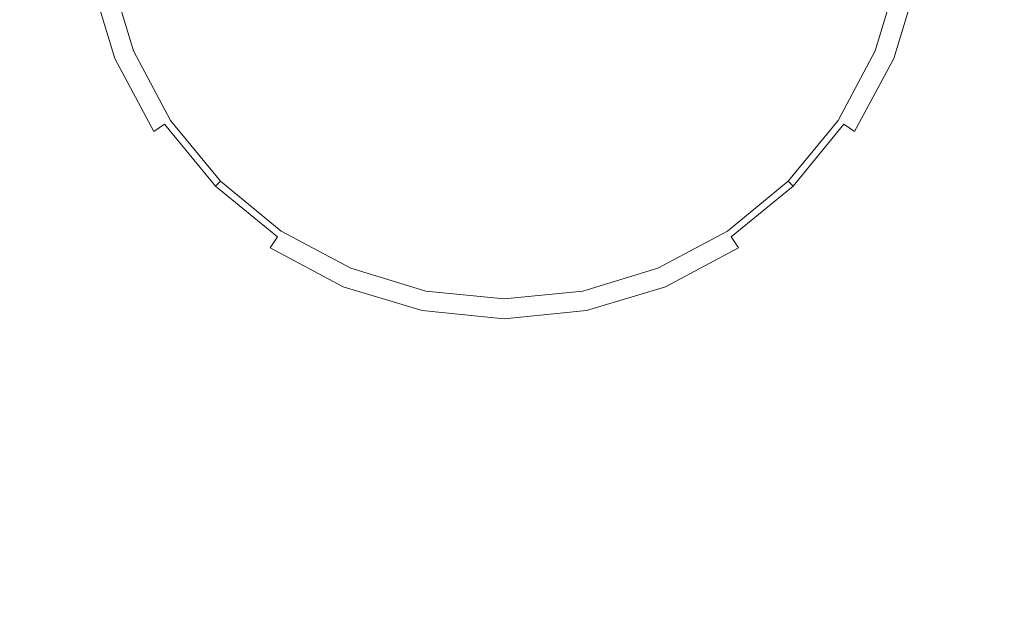
# Model space of a CAD drawing. Extents: x -181 to 181, y -509 to 0.
# Drawn here: x 74 to 91, y -94 to -84 of the extents above; entities that cross this region are included whole.
import ezdxf

# ---------------------------------------------------------------- set-up
doc = ezdxf.new("R2010")
doc.units = 0
doc.header["$LTSCALE"] = 500
doc.header["$MEASUREMENT"] = 0
doc.layers.add('EXC-CERAMIKA', color=7, linetype='Continuous')
doc.layers.add('EXC-CHROM', color=7, linetype='Continuous')

msp = doc.modelspace()

# ---------------------------------------------------------------- linework, layer by layer
at = {"layer": 'EXC-CERAMIKA', "lineweight": 0, "invisible_edges": 15}
for points in [[(61.049, -2.632, -1.191), (46.596, -122.12, -1.191), (110.625, -81.155, -1.191), (61.049, -2.632, -1.191)], [(87.384, -56.635, -309.39), (89.684, -94.906, -308.954), (26.847, -56.635, -309.39), (87.384, -56.635, -309.39)], [(48.265, -94.906, -308.954), (26.847, -56.635, -309.39), (89.684, -94.906, -308.954), (48.265, -94.906, -308.954)], [(96.138, -56.6, -309.263), (89.684, -94.906, -308.954), (87.384, -56.635, -309.39), (96.138, -56.6, -309.263)], [(89.684, -94.906, -308.954), (96.138, -56.6, -309.263), (98.341, -94.896, -308.827), (89.684, -94.906, -308.954)], [(98.581, -138.603, -1.191), (110.625, -81.155, -1.191), (46.596, -122.12, -1.191), (98.581, -138.603, -1.191)]]:
    msp.add_3dface(points, dxfattribs=at)
at = {"layer": 'EXC-CHROM', "lineweight": 0}
for points, invisible_edges in [([(76.267, -90.311, -1.191), (69.56, -89.936, -1.191), (82.13, -81.537, -1.191), (76.267, -90.311, -1.191)], 15), ([(82.13, -81.537, -1.191), (69.56, -89.936, -1.191), (71.78, -83.595, -1.191), (82.13, -81.537, -1.191)], 15), ([(82.13, -81.537, 6.45), (75.798, -82.796, 6.45), (78.302, -84.094, 6.45), (82.13, -81.537, 6.45)], 15), ([(84.189, -91.887, -1.191), (76.267, -90.311, -1.191), (82.13, -81.537, -1.191), (84.189, -91.887, -1.191)], 15), ([(78.302, -84.094, 6.45), (77.564, -86.102, 6.45), (82.13, -81.537, 6.45), (78.302, -84.094, 6.45)], 15), ([(80.035, -86.596, 6.45), (82.13, -81.537, 6.45), (77.564, -86.102, 6.45), (80.035, -86.596, 6.45)], 15), ([(80.035, -86.596, 6.45), (83.029, -86.052, 6.45), (82.13, -81.537, 6.45), (80.035, -86.596, 6.45)], 15), ([(93.795, -86.368, -1.191), (82.13, -81.537, -1.191), (92.481, -83.595, -1.191), (93.795, -86.368, -1.191)], 15), ([(82.13, -81.537, -1.191), (93.795, -86.368, -1.191), (90.905, -87.4, -1.191), (82.13, -81.537, -1.191)], 15), ([(90.905, -87.4, -1.191), (87.994, -90.311, -1.191), (82.13, -81.537, -1.191), (90.905, -87.4, -1.191)], 15), ([(86.962, -93.201, -1.191), (82.13, -81.537, -1.191), (87.994, -90.311, -1.191), (86.962, -93.201, -1.191)], 15), ([(82.13, -81.537, -1.191), (86.962, -93.201, -1.191), (84.189, -91.887, -1.191), (82.13, -81.537, -1.191)], 15), ([(84.226, -86.596, 6.45), (82.13, -81.537, 6.45), (83.029, -86.052, 6.45), (84.226, -86.596, 6.45)], 15), ([(82.13, -81.537, 6.45), (84.226, -86.596, 6.45), (84.688, -85.364, 6.45), (82.13, -81.537, 6.45)], 15), ([(84.688, -85.364, 6.45), (85.958, -84.094, 6.45), (82.13, -81.537, 6.45), (84.688, -85.364, 6.45)], 15), ([(87.19, -83.632, 6.45), (82.13, -81.537, 6.45), (85.958, -84.094, 6.45), (87.19, -83.632, 6.45)], 15), ([(82.13, -81.537, 6.45), (87.19, -83.632, 6.45), (86.646, -82.435, 6.45), (82.13, -81.537, 6.45)], 15), ([(86.646, -82.435, 6.45), (88.096, -84.008, 6.45), (88.462, -82.796, 6.45), (86.646, -82.435, 6.45)], 15), ([(88.096, -84.008, 6.45), (86.646, -82.435, 6.45), (87.19, -83.632, 6.45), (88.096, -84.008, 6.45)], 15), ([(75.331, -82.889, 6.036), (75.835, -84.144, 6.347), (75.448, -82.866, 6.347), (75.331, -82.889, 6.036)], 13), ([(75.448, -82.866, 6.347), (76.165, -84.008, 6.45), (75.798, -82.796, 6.45), (75.448, -82.866, 6.347)], 15), ([(76.165, -84.008, 6.45), (75.448, -82.866, 6.347), (75.835, -84.144, 6.347), (76.165, -84.008, 6.45)], 15), ([(76.165, -84.008, 6.45), (78.302, -84.094, 6.45), (75.798, -82.796, 6.45), (76.165, -84.008, 6.45)], 15), ([(88.426, -84.144, 6.347), (88.462, -82.796, 6.45), (88.096, -84.008, 6.45), (88.426, -84.144, 6.347)], 15), ([(88.462, -82.796, 6.45), (88.426, -84.144, 6.347), (88.813, -82.866, 6.347), (88.462, -82.796, 6.45)], 15), ([(88.536, -84.19, 6.036), (88.813, -82.866, 6.347), (88.426, -84.144, 6.347), (88.536, -84.19, 6.036)], 13), ([(88.813, -82.866, 6.347), (88.536, -84.19, 6.036), (88.929, -82.889, 6.036), (88.813, -82.866, 6.347)], 15), ([(74.915, -84.525, 2.036), (75.116, -82.932, 2.128), (74.472, -83.06, 2.036), (74.915, -84.525, 2.036)], 15), ([(75.116, -82.932, 2.128), (74.915, -84.525, 2.036), (75.522, -84.274, 2.128), (75.116, -82.932, 2.128)], 11), ([(75.116, -82.932, 2.128), (75.725, -84.19, 2.401), (75.331, -82.889, 2.401), (75.116, -82.932, 2.128)], 15), ([(75.725, -84.19, 2.401), (75.116, -82.932, 2.128), (75.522, -84.274, 2.128), (75.725, -84.19, 2.401)], 15), ([(75.725, -84.19, 6.036), (75.331, -82.889, 6.036), (75.725, -84.19, 2.401), (75.725, -84.19, 6.036)], 15), ([(75.835, -84.144, 6.347), (75.331, -82.889, 6.036), (75.725, -84.19, 6.036), (75.835, -84.144, 6.347)], 15), ([(75.331, -82.889, 3.032), (75.725, -84.19, 2.401), (75.331, -82.889, 6.036), (75.331, -82.889, 3.032)], 15), ([(75.331, -82.889, 2.401), (75.725, -84.19, 2.401), (75.331, -82.889, 3.032), (75.331, -82.889, 2.401)], 15), ([(88.536, -84.19, 2.401), (88.929, -82.889, 3.032), (88.536, -84.19, 6.036), (88.536, -84.19, 2.401)], 15), ([(88.929, -82.889, 6.036), (88.536, -84.19, 6.036), (88.929, -82.889, 3.032), (88.929, -82.889, 6.036)], 15), ([(88.739, -84.274, 2.128), (88.929, -82.889, 2.401), (88.536, -84.19, 2.401), (88.739, -84.274, 2.128)], 15), ([(88.929, -82.889, 3.032), (88.536, -84.19, 2.401), (88.929, -82.889, 2.401), (88.929, -82.889, 3.032)], 15), ([(88.929, -82.889, 2.401), (88.739, -84.274, 2.128), (89.144, -82.932, 2.128), (88.929, -82.889, 2.401)], 15), ([(88.739, -84.274, 2.128), (89.789, -83.06, 2.036), (89.144, -82.932, 2.128), (88.739, -84.274, 2.128)], 11), ([(71.145, -86.087, 2.036), (74.472, -83.06, 2.036), (73.042, -83.344, 2.036), (71.145, -86.087, 2.036)], 15), ([(74.472, -83.06, 2.036), (71.145, -86.087, 2.036), (74.915, -84.525, 2.036), (74.472, -83.06, 2.036)], 15), ([(89.789, -83.06, 2.036), (88.739, -84.274, 2.128), (89.346, -84.525, 2.036), (89.789, -83.06, 2.036)], 15), ([(89.346, -84.525, 2.036), (91.219, -83.344, 2.036), (89.789, -83.06, 2.036), (89.346, -84.525, 2.036)], 15), ([(91.219, -83.344, 2.036), (89.346, -84.525, 2.036), (90.693, -85.083, 2.036), (91.219, -83.344, 2.036)], 15), ([(87.498, -85.123, 6.45), (87.19, -83.632, 6.45), (85.958, -84.094, 6.45), (87.498, -85.123, 6.45)], 15), ([(87.19, -83.632, 6.45), (87.498, -85.123, 6.45), (88.096, -84.008, 6.45), (87.19, -83.632, 6.45)], 15), ([(75.835, -84.144, 6.347), (76.762, -85.123, 6.45), (76.165, -84.008, 6.45), (75.835, -84.144, 6.347)], 15), ([(78.302, -84.094, 6.45), (76.165, -84.008, 6.45), (76.762, -85.123, 6.45), (78.302, -84.094, 6.45)], 15), ([(87.795, -85.322, 6.347), (88.096, -84.008, 6.45), (87.498, -85.123, 6.45), (87.795, -85.322, 6.347)], 15), ([(88.096, -84.008, 6.45), (87.795, -85.322, 6.347), (88.426, -84.144, 6.347), (88.096, -84.008, 6.45)], 15), ([(75.522, -84.274, 2.128), (76.366, -85.388, 2.401), (75.725, -84.19, 2.401), (75.522, -84.274, 2.128)], 15), ([(75.725, -84.19, 6.036), (76.465, -85.322, 6.347), (75.835, -84.144, 6.347), (75.725, -84.19, 6.036)], 13), ([(75.725, -84.19, 2.401), (76.366, -85.388, 6.036), (75.725, -84.19, 6.036), (75.725, -84.19, 2.401)], 15), ([(76.366, -85.388, 6.036), (75.725, -84.19, 2.401), (76.366, -85.388, 5.369), (76.366, -85.388, 6.036)], 15), ([(76.465, -85.322, 6.347), (75.725, -84.19, 6.036), (76.366, -85.388, 6.036), (76.465, -85.322, 6.347)], 15), ([(76.366, -85.388, 5.369), (75.725, -84.19, 2.401), (76.366, -85.388, 3.032), (76.366, -85.388, 5.369)], 15), ([(76.366, -85.388, 3.032), (75.725, -84.19, 2.401), (76.366, -85.388, 2.401), (76.366, -85.388, 3.032)], 15), ([(76.762, -85.123, 6.45), (75.835, -84.144, 6.347), (76.465, -85.322, 6.347), (76.762, -85.123, 6.45)], 15), ([(77.564, -86.102, 6.45), (78.302, -84.094, 6.45), (76.762, -85.123, 6.45), (77.564, -86.102, 6.45)], 15), ([(85.958, -84.094, 6.45), (84.688, -85.364, 6.45), (86.003, -85.409, 6.45), (85.958, -84.094, 6.45)], 15), ([(85.958, -84.094, 6.45), (86.696, -86.102, 6.45), (87.498, -85.123, 6.45), (85.958, -84.094, 6.45)], 15), ([(86.696, -86.102, 6.45), (85.958, -84.094, 6.45), (86.003, -85.409, 6.45), (86.696, -86.102, 6.45)], 15), ([(87.894, -85.388, 6.036), (88.426, -84.144, 6.347), (87.795, -85.322, 6.347), (87.894, -85.388, 6.036)], 13), ([(88.426, -84.144, 6.347), (87.894, -85.388, 6.036), (88.536, -84.19, 6.036), (88.426, -84.144, 6.347)], 15), ([(87.894, -85.388, 5.369), (88.536, -84.19, 6.036), (87.894, -85.388, 6.036), (87.894, -85.388, 5.369)], 15), ([(87.894, -85.388, 3.032), (88.536, -84.19, 6.036), (87.894, -85.388, 5.369), (87.894, -85.388, 3.032)], 15), ([(88.536, -84.19, 6.036), (87.894, -85.388, 3.032), (88.536, -84.19, 2.401), (88.536, -84.19, 6.036)], 15), ([(88.076, -85.51, 2.128), (88.536, -84.19, 2.401), (87.894, -85.388, 2.401), (88.076, -85.51, 2.128)], 15), ([(87.894, -85.388, 2.401), (88.536, -84.19, 2.401), (87.894, -85.388, 3.032), (87.894, -85.388, 2.401)], 15), ([(88.536, -84.19, 2.401), (88.076, -85.51, 2.128), (88.739, -84.274, 2.128), (88.536, -84.19, 2.401)], 15), ([(75.638, -85.875, 2.036), (75.522, -84.274, 2.128), (74.915, -84.525, 2.036), (75.638, -85.875, 2.036)], 15), ([(75.522, -84.274, 2.128), (75.638, -85.875, 2.036), (76.184, -85.51, 2.128), (75.522, -84.274, 2.128)], 11), ([(76.366, -85.388, 2.401), (75.522, -84.274, 2.128), (76.184, -85.51, 2.128), (76.366, -85.388, 2.401)], 11), ([(88.076, -85.51, 2.128), (89.346, -84.525, 2.036), (88.739, -84.274, 2.128), (88.076, -85.51, 2.128)], 11), ([(74.425, -86.685, 2.036), (74.915, -84.525, 2.036), (71.145, -86.087, 2.036), (74.425, -86.685, 2.036)], 15), ([(74.915, -84.525, 2.036), (74.425, -86.685, 2.036), (75.638, -85.875, 2.036), (74.915, -84.525, 2.036)], 15), ([(89.346, -84.525, 2.036), (88.076, -85.51, 2.128), (88.623, -85.875, 2.036), (89.346, -84.525, 2.036)], 15), ([(88.623, -85.875, 2.036), (90.693, -85.083, 2.036), (89.346, -84.525, 2.036), (88.623, -85.875, 2.036)], 15), ([(76.465, -85.322, 6.347), (77.564, -86.102, 6.45), (76.762, -85.123, 6.45), (76.465, -85.322, 6.347)], 15), ([(86.949, -86.355, 6.347), (87.498, -85.123, 6.45), (86.696, -86.102, 6.45), (86.949, -86.355, 6.347)], 15), ([(87.498, -85.123, 6.45), (86.949, -86.355, 6.347), (87.795, -85.322, 6.347), (87.498, -85.123, 6.45)], 15), ([(90.693, -85.083, 2.036), (88.623, -85.875, 2.036), (89.835, -86.685, 2.036), (90.693, -85.083, 2.036)], 15), ([(89.835, -86.685, 2.036), (93.116, -86.087, 2.036), (90.693, -85.083, 2.036), (89.835, -86.685, 2.036)], 15), ([(76.366, -85.388, 6.036), (77.312, -86.355, 6.347), (76.465, -85.322, 6.347), (76.366, -85.388, 6.036)], 13), ([(77.564, -86.102, 6.45), (76.465, -85.322, 6.347), (77.312, -86.355, 6.347), (77.564, -86.102, 6.45)], 15), ([(84.601, -87.502, 6.45), (84.688, -85.364, 6.45), (84.226, -86.596, 6.45), (84.601, -87.502, 6.45)], 15), ([(84.688, -85.364, 6.45), (84.601, -87.502, 6.45), (85.717, -86.904, 6.45), (84.688, -85.364, 6.45)], 15), ([(85.717, -86.904, 6.45), (86.003, -85.409, 6.45), (84.688, -85.364, 6.45), (85.717, -86.904, 6.45)], 15), ([(87.033, -86.439, 6.036), (87.795, -85.322, 6.347), (86.949, -86.355, 6.347), (87.033, -86.439, 6.036)], 13), ([(87.795, -85.322, 6.347), (87.033, -86.439, 6.036), (87.894, -85.388, 6.036), (87.795, -85.322, 6.347)], 15), ([(76.608, -87.059, 2.036), (76.184, -85.51, 2.128), (75.638, -85.875, 2.036), (76.608, -87.059, 2.036)], 15), ([(76.184, -85.51, 2.128), (77.228, -86.439, 2.401), (76.366, -85.388, 2.401), (76.184, -85.51, 2.128)], 13), ([(76.184, -85.51, 2.128), (76.608, -87.059, 2.036), (77.073, -86.594, 2.128), (76.184, -85.51, 2.128)], 15), ([(77.228, -86.439, 2.401), (76.184, -85.51, 2.128), (77.073, -86.594, 2.128), (77.228, -86.439, 2.401)], 15), ([(76.366, -85.388, 5.369), (77.228, -86.439, 6.036), (76.366, -85.388, 6.036), (76.366, -85.388, 5.369)], 15), ([(77.312, -86.355, 6.347), (76.366, -85.388, 6.036), (77.228, -86.439, 6.036), (77.312, -86.355, 6.347)], 11), ([(77.228, -86.439, 6.036), (76.366, -85.388, 3.032), (77.228, -86.439, 4.194), (77.228, -86.439, 6.036)], 15), ([(76.366, -85.388, 3.032), (77.228, -86.439, 6.036), (76.366, -85.388, 5.369), (76.366, -85.388, 3.032)], 15), ([(77.228, -86.439, 4.194), (76.366, -85.388, 2.401), (77.228, -86.439, 2.401), (77.228, -86.439, 4.194)], 11), ([(76.366, -85.388, 2.401), (77.228, -86.439, 4.194), (76.366, -85.388, 3.032), (76.366, -85.388, 2.401)], 15), ([(86.003, -85.409, 6.45), (85.717, -86.904, 6.45), (86.696, -86.102, 6.45), (86.003, -85.409, 6.45)], 15), ([(87.894, -85.388, 6.036), (87.033, -86.439, 6.036), (87.894, -85.388, 5.369), (87.894, -85.388, 6.036)], 15), ([(87.894, -85.388, 5.369), (87.033, -86.439, 4.194), (87.894, -85.388, 3.032), (87.894, -85.388, 5.369)], 15), ([(87.033, -86.439, 4.194), (87.894, -85.388, 5.369), (87.033, -86.439, 6.036), (87.033, -86.439, 4.194)], 11), ([(87.188, -86.594, 2.128), (87.894, -85.388, 2.401), (87.033, -86.439, 2.401), (87.188, -86.594, 2.128)], 13), ([(87.894, -85.388, 3.032), (87.033, -86.439, 2.401), (87.894, -85.388, 2.401), (87.894, -85.388, 3.032)], 15), ([(87.033, -86.439, 2.401), (87.894, -85.388, 3.032), (87.033, -86.439, 4.194), (87.033, -86.439, 2.401)], 15), ([(87.894, -85.388, 2.401), (87.188, -86.594, 2.128), (88.076, -85.51, 2.128), (87.894, -85.388, 2.401)], 11), ([(87.188, -86.594, 2.128), (88.623, -85.875, 2.036), (88.076, -85.51, 2.128), (87.188, -86.594, 2.128)], 15), ([(75.577, -88.09, 2.036), (75.638, -85.875, 2.036), (74.425, -86.685, 2.036), (75.577, -88.09, 2.036)], 15), ([(75.638, -85.875, 2.036), (75.577, -88.09, 2.036), (76.608, -87.059, 2.036), (75.638, -85.875, 2.036)], 15), ([(88.623, -85.875, 2.036), (87.188, -86.594, 2.128), (87.653, -87.059, 2.036), (88.623, -85.875, 2.036)], 15), ([(87.653, -87.059, 2.036), (89.835, -86.685, 2.036), (88.623, -85.875, 2.036), (87.653, -87.059, 2.036)], 15), ([(83.029, -86.052, 6.45), (80.035, -86.596, 6.45), (82.13, -87.013, 6.45), (83.029, -86.052, 6.45)], 15), ([(83.029, -86.052, 6.45), (82.13, -87.994, 6.45), (83.39, -87.868, 6.45), (83.029, -86.052, 6.45)], 15), ([(82.13, -87.994, 6.45), (83.029, -86.052, 6.45), (82.13, -87.013, 6.45), (82.13, -87.994, 6.45)], 15), ([(83.39, -87.868, 6.45), (84.226, -86.596, 6.45), (83.029, -86.052, 6.45), (83.39, -87.868, 6.45)], 15), ([(71.145, -86.087, 2.036), (72.246, -88.141, 2.036), (74.425, -86.685, 2.036), (71.145, -86.087, 2.036)], 15), ([(77.312, -86.355, 6.347), (78.544, -86.904, 6.45), (77.564, -86.102, 6.45), (77.312, -86.355, 6.347)], 15), ([(78.544, -86.904, 6.45), (80.035, -86.596, 6.45), (77.564, -86.102, 6.45), (78.544, -86.904, 6.45)], 15), ([(85.916, -87.201, 6.347), (86.696, -86.102, 6.45), (85.717, -86.904, 6.45), (85.916, -87.201, 6.347)], 15), ([(86.696, -86.102, 6.45), (85.916, -87.201, 6.347), (86.949, -86.355, 6.347), (86.696, -86.102, 6.45)], 15), ([(93.116, -86.087, 2.036), (89.835, -86.685, 2.036), (92.015, -88.141, 2.036), (93.116, -86.087, 2.036)], 15), ([(77.228, -86.439, 6.036), (78.345, -87.201, 6.347), (77.312, -86.355, 6.347), (77.228, -86.439, 6.036)], 13), ([(78.544, -86.904, 6.45), (77.312, -86.355, 6.347), (78.345, -87.201, 6.347), (78.544, -86.904, 6.45)], 15), ([(85.982, -87.3, 6.036), (86.949, -86.355, 6.347), (85.916, -87.201, 6.347), (85.982, -87.3, 6.036)], 13), ([(86.949, -86.355, 6.347), (85.982, -87.3, 6.036), (87.033, -86.439, 6.036), (86.949, -86.355, 6.347)], 11), ([(77.073, -86.594, 2.128), (78.279, -87.3, 2.401), (77.228, -86.439, 2.401), (77.073, -86.594, 2.128)], 13), ([(78.345, -87.201, 6.347), (77.228, -86.439, 6.036), (78.279, -87.3, 6.036), (78.345, -87.201, 6.347)], 15), ([(78.279, -87.3, 6.036), (77.228, -86.439, 4.194), (78.279, -87.3, 2.401), (78.279, -87.3, 6.036)], 15), ([(77.228, -86.439, 4.194), (78.279, -87.3, 6.036), (77.228, -86.439, 6.036), (77.228, -86.439, 4.194)], 11), ([(77.228, -86.439, 2.401), (78.279, -87.3, 2.401), (77.228, -86.439, 4.194), (77.228, -86.439, 2.401)], 15), ([(85.982, -87.3, 3.032), (87.033, -86.439, 4.194), (85.982, -87.3, 4.194), (85.982, -87.3, 3.032)], 15), ([(87.033, -86.439, 6.036), (85.982, -87.3, 4.194), (87.033, -86.439, 4.194), (87.033, -86.439, 6.036)], 15), ([(85.982, -87.3, 4.194), (87.033, -86.439, 6.036), (85.982, -87.3, 6.036), (85.982, -87.3, 4.194)], 15), ([(86.103, -87.483, 2.128), (87.033, -86.439, 2.401), (85.982, -87.3, 2.401), (86.103, -87.483, 2.128)], 13), ([(87.033, -86.439, 4.194), (85.982, -87.3, 2.401), (87.033, -86.439, 2.401), (87.033, -86.439, 4.194)], 11), ([(85.982, -87.3, 2.401), (87.033, -86.439, 4.194), (85.982, -87.3, 3.032), (85.982, -87.3, 2.401)], 15), ([(87.033, -86.439, 2.401), (86.103, -87.483, 2.128), (87.188, -86.594, 2.128), (87.033, -86.439, 2.401)], 15), ([(74.425, -86.685, 2.036), (72.246, -88.141, 2.036), (75.577, -88.09, 2.036), (74.425, -86.685, 2.036)], 15), ([(77.792, -88.029, 2.036), (77.073, -86.594, 2.128), (76.608, -87.059, 2.036), (77.792, -88.029, 2.036)], 15), ([(77.073, -86.594, 2.128), (77.792, -88.029, 2.036), (78.157, -87.483, 2.128), (77.073, -86.594, 2.128)], 15), ([(78.279, -87.3, 2.401), (77.073, -86.594, 2.128), (78.157, -87.483, 2.128), (78.279, -87.3, 2.401)], 11), ([(80.035, -86.596, 6.45), (78.544, -86.904, 6.45), (79.659, -87.502, 6.45), (80.035, -86.596, 6.45)], 15), ([(80.035, -86.596, 6.45), (79.659, -87.502, 6.45), (80.871, -87.868, 6.45), (80.035, -86.596, 6.45)], 15), ([(80.871, -87.868, 6.45), (82.13, -87.013, 6.45), (80.035, -86.596, 6.45), (80.871, -87.868, 6.45)], 15), ([(84.226, -86.596, 6.45), (83.39, -87.868, 6.45), (84.601, -87.502, 6.45), (84.226, -86.596, 6.45)], 15), ([(86.103, -87.483, 2.128), (87.653, -87.059, 2.036), (87.188, -86.594, 2.128), (86.103, -87.483, 2.128)], 15), ([(89.835, -86.685, 2.036), (87.653, -87.059, 2.036), (88.684, -88.09, 2.036), (89.835, -86.685, 2.036)], 15), ([(88.684, -88.09, 2.036), (92.015, -88.141, 2.036), (89.835, -86.685, 2.036), (88.684, -88.09, 2.036)], 15), ([(78.345, -87.201, 6.347), (79.659, -87.502, 6.45), (78.544, -86.904, 6.45), (78.345, -87.201, 6.347)], 15), ([(82.13, -87.013, 6.45), (80.871, -87.868, 6.45), (82.13, -87.994, 6.45), (82.13, -87.013, 6.45)], 15), ([(84.738, -87.832, 6.347), (85.717, -86.904, 6.45), (84.601, -87.502, 6.45), (84.738, -87.832, 6.347)], 15), ([(85.717, -86.904, 6.45), (84.738, -87.832, 6.347), (85.916, -87.201, 6.347), (85.717, -86.904, 6.45)], 15), ([(76.982, -89.241, 2.036), (76.608, -87.059, 2.036), (75.577, -88.09, 2.036), (76.982, -89.241, 2.036)], 15), ([(76.608, -87.059, 2.036), (76.982, -89.241, 2.036), (77.792, -88.029, 2.036), (76.608, -87.059, 2.036)], 15), ([(78.279, -87.3, 6.036), (79.523, -87.832, 6.347), (78.345, -87.201, 6.347), (78.279, -87.3, 6.036)], 13), ([(79.659, -87.502, 6.45), (78.345, -87.201, 6.347), (79.523, -87.832, 6.347), (79.659, -87.502, 6.45)], 15), ([(84.784, -87.942, 6.036), (85.916, -87.201, 6.347), (84.738, -87.832, 6.347), (84.784, -87.942, 6.036)], 13), ([(85.916, -87.201, 6.347), (84.784, -87.942, 6.036), (85.982, -87.3, 6.036), (85.916, -87.201, 6.347)], 15), ([(87.653, -87.059, 2.036), (86.103, -87.483, 2.128), (86.469, -88.029, 2.036), (87.653, -87.059, 2.036)], 15), ([(86.469, -88.029, 2.036), (88.684, -88.09, 2.036), (87.653, -87.059, 2.036), (86.469, -88.029, 2.036)], 15), ([(78.157, -87.483, 2.128), (79.477, -87.942, 2.401), (78.279, -87.3, 2.401), (78.157, -87.483, 2.128)], 15), ([(79.477, -87.942, 6.036), (78.279, -87.3, 6.036), (79.477, -87.942, 4.194), (79.477, -87.942, 6.036)], 15), ([(79.523, -87.832, 6.347), (78.279, -87.3, 6.036), (79.477, -87.942, 6.036), (79.523, -87.832, 6.347)], 15), ([(79.477, -87.942, 4.194), (78.279, -87.3, 2.401), (79.477, -87.942, 2.401), (79.477, -87.942, 4.194)], 15), ([(78.279, -87.3, 2.401), (79.477, -87.942, 4.194), (78.279, -87.3, 6.036), (78.279, -87.3, 2.401)], 15), ([(84.784, -87.942, 4.194), (85.982, -87.3, 6.036), (84.784, -87.942, 6.036), (84.784, -87.942, 4.194)], 15), ([(84.784, -87.942, 2.401), (85.982, -87.3, 4.194), (84.784, -87.942, 4.194), (84.784, -87.942, 2.401)], 15), ([(85.982, -87.3, 4.194), (84.784, -87.942, 2.401), (85.982, -87.3, 3.032), (85.982, -87.3, 4.194)], 15), ([(85.982, -87.3, 6.036), (84.784, -87.942, 4.194), (85.982, -87.3, 4.194), (85.982, -87.3, 6.036)], 15), ([(84.868, -88.145, 2.128), (85.982, -87.3, 2.401), (84.784, -87.942, 2.401), (84.868, -88.145, 2.128)], 15), ([(85.982, -87.3, 3.032), (84.784, -87.942, 2.401), (85.982, -87.3, 2.401), (85.982, -87.3, 3.032)], 15), ([(85.982, -87.3, 2.401), (84.868, -88.145, 2.128), (86.103, -87.483, 2.128), (85.982, -87.3, 2.401)], 11), ([(79.142, -88.752, 2.036), (78.157, -87.483, 2.128), (77.792, -88.029, 2.036), (79.142, -88.752, 2.036)], 15), ([(78.157, -87.483, 2.128), (79.142, -88.752, 2.036), (79.393, -88.145, 2.128), (78.157, -87.483, 2.128)], 11), ([(79.477, -87.942, 2.401), (78.157, -87.483, 2.128), (79.393, -88.145, 2.128), (79.477, -87.942, 2.401)], 15), ([(79.523, -87.832, 6.347), (80.871, -87.868, 6.45), (79.659, -87.502, 6.45), (79.523, -87.832, 6.347)], 15), ([(83.46, -88.219, 6.347), (84.601, -87.502, 6.45), (83.39, -87.868, 6.45), (83.46, -88.219, 6.347)], 15), ([(84.601, -87.502, 6.45), (83.46, -88.219, 6.347), (84.738, -87.832, 6.347), (84.601, -87.502, 6.45)], 15), ([(84.868, -88.145, 2.128), (86.469, -88.029, 2.036), (86.103, -87.483, 2.128), (84.868, -88.145, 2.128)], 11), ([(87.994, -90.311, -1.191), (90.905, -87.4, -1.191), (91.058, -90.464, -1.191), (87.994, -90.311, -1.191)], 15), ([(79.477, -87.942, 6.036), (80.801, -88.219, 6.347), (79.523, -87.832, 6.347), (79.477, -87.942, 6.036)], 13), ([(80.871, -87.868, 6.45), (79.523, -87.832, 6.347), (80.801, -88.219, 6.347), (80.871, -87.868, 6.45)], 15), ([(80.801, -88.219, 6.347), (82.13, -87.994, 6.45), (80.871, -87.868, 6.45), (80.801, -88.219, 6.347)], 15), ([(82.13, -88.351, 6.347), (83.39, -87.868, 6.45), (82.13, -87.994, 6.45), (82.13, -88.351, 6.347)], 15), ([(83.39, -87.868, 6.45), (82.13, -88.351, 6.347), (83.46, -88.219, 6.347), (83.39, -87.868, 6.45)], 15), ([(83.483, -88.336, 6.036), (84.738, -87.832, 6.347), (83.46, -88.219, 6.347), (83.483, -88.336, 6.036)], 13), ([(84.738, -87.832, 6.347), (83.483, -88.336, 6.036), (84.784, -87.942, 6.036), (84.738, -87.832, 6.347)], 15), ([(77.792, -88.029, 2.036), (76.982, -89.241, 2.036), (79.142, -88.752, 2.036), (77.792, -88.029, 2.036)], 15), ([(79.393, -88.145, 2.128), (80.778, -88.336, 2.401), (79.477, -87.942, 2.401), (79.393, -88.145, 2.128)], 15), ([(79.477, -87.942, 4.194), (80.778, -88.336, 6.036), (79.477, -87.942, 6.036), (79.477, -87.942, 4.194)], 15), ([(80.801, -88.219, 6.347), (79.477, -87.942, 6.036), (80.778, -88.336, 6.036), (80.801, -88.219, 6.347)], 15), ([(79.477, -87.942, 2.401), (80.778, -88.336, 6.036), (79.477, -87.942, 4.194), (79.477, -87.942, 2.401)], 15), ([(80.778, -88.336, 6.036), (79.477, -87.942, 2.401), (80.778, -88.336, 2.401), (80.778, -88.336, 6.036)], 15), ([(82.13, -87.994, 6.45), (80.801, -88.219, 6.347), (82.13, -88.351, 6.347), (82.13, -87.994, 6.45)], 15), ([(84.784, -87.942, 6.036), (83.483, -88.336, 6.036), (84.784, -87.942, 4.194), (84.784, -87.942, 6.036)], 15), ([(84.784, -87.942, 4.194), (83.483, -88.336, 2.401), (84.784, -87.942, 2.401), (84.784, -87.942, 4.194)], 15), ([(83.483, -88.336, 2.401), (84.784, -87.942, 4.194), (83.483, -88.336, 6.036), (83.483, -88.336, 2.401)], 15), ([(83.525, -88.55, 2.128), (84.784, -87.942, 2.401), (83.483, -88.336, 2.401), (83.525, -88.55, 2.128)], 15), ([(84.784, -87.942, 2.401), (83.525, -88.55, 2.128), (84.868, -88.145, 2.128), (84.784, -87.942, 2.401)], 15), ([(86.469, -88.029, 2.036), (84.868, -88.145, 2.128), (85.119, -88.752, 2.036), (86.469, -88.029, 2.036)], 15), ([(85.119, -88.752, 2.036), (87.279, -89.241, 2.036), (86.469, -88.029, 2.036), (85.119, -88.752, 2.036)], 15), ([(88.684, -88.09, 2.036), (86.469, -88.029, 2.036), (87.279, -89.241, 2.036), (88.684, -88.09, 2.036)], 15), ([(76.982, -89.241, 2.036), (75.577, -88.09, 2.036), (72.246, -88.141, 2.036), (76.982, -89.241, 2.036)], 15), ([(72.246, -88.141, 2.036), (74.08, -93.585, 2.036), (76.982, -89.241, 2.036), (72.246, -88.141, 2.036)], 15), ([(72.246, -88.141, 2.036), (73.303, -94.748, 2.036), (74.08, -93.585, 2.036), (72.246, -88.141, 2.036)], 15), ([(80.607, -89.195, 2.036), (79.393, -88.145, 2.128), (79.142, -88.752, 2.036), (80.607, -89.195, 2.036)], 15), ([(79.393, -88.145, 2.128), (80.607, -89.195, 2.036), (80.735, -88.55, 2.128), (79.393, -88.145, 2.128)], 11), ([(80.778, -88.336, 2.401), (79.393, -88.145, 2.128), (80.735, -88.55, 2.128), (80.778, -88.336, 2.401)], 15), ([(80.778, -88.336, 6.036), (82.13, -88.351, 6.347), (80.801, -88.219, 6.347), (80.778, -88.336, 6.036)], 13), ([(83.46, -88.219, 6.347), (82.13, -88.47, 6.036), (83.483, -88.336, 6.036), (83.46, -88.219, 6.347)], 15), ([(82.13, -88.47, 6.036), (83.46, -88.219, 6.347), (82.13, -88.351, 6.347), (82.13, -88.47, 6.036)], 13), ([(83.525, -88.55, 2.128), (85.119, -88.752, 2.036), (84.868, -88.145, 2.128), (83.525, -88.55, 2.128)], 11), ([(87.279, -89.241, 2.036), (90.538, -89.944, 2.036), (88.684, -88.09, 2.036), (87.279, -89.241, 2.036)], 15), ([(92.015, -88.141, 2.036), (88.684, -88.09, 2.036), (90.538, -89.944, 2.036), (92.015, -88.141, 2.036)], 15), ([(90.538, -89.944, 2.036), (94.178, -89.587, 2.036), (92.015, -88.141, 2.036), (90.538, -89.944, 2.036)], 15), ([(80.735, -88.55, 2.128), (82.13, -88.47, 2.401), (80.778, -88.336, 2.401), (80.735, -88.55, 2.128)], 15), ([(82.13, -88.351, 6.347), (80.778, -88.336, 6.036), (82.13, -88.47, 6.036), (82.13, -88.351, 6.347)], 15), ([(80.778, -88.336, 2.401), (82.13, -88.47, 2.401), (80.778, -88.336, 6.036), (80.778, -88.336, 2.401)], 15), ([(82.13, -88.47, 6.036), (80.778, -88.336, 6.036), (82.13, -88.47, 2.401), (82.13, -88.47, 6.036)], 15), ([(83.483, -88.336, 6.036), (82.13, -88.47, 2.401), (83.483, -88.336, 2.401), (83.483, -88.336, 6.036)], 15), ([(82.13, -88.47, 2.401), (83.483, -88.336, 6.036), (82.13, -88.47, 6.036), (82.13, -88.47, 2.401)], 15), ([(82.13, -88.689, 2.128), (83.483, -88.336, 2.401), (82.13, -88.47, 2.401), (82.13, -88.689, 2.128)], 15), ([(83.483, -88.336, 2.401), (82.13, -88.689, 2.128), (83.525, -88.55, 2.128), (83.483, -88.336, 2.401)], 15), ([(82.13, -89.347, 2.036), (80.735, -88.55, 2.128), (80.607, -89.195, 2.036), (82.13, -89.347, 2.036)], 15), ([(82.13, -88.47, 2.401), (80.735, -88.55, 2.128), (82.13, -88.689, 2.128), (82.13, -88.47, 2.401)], 15), ([(80.735, -88.55, 2.128), (82.13, -89.347, 2.036), (82.13, -88.689, 2.128), (80.735, -88.55, 2.128)], 11), ([(82.13, -88.689, 2.128), (83.654, -89.195, 2.036), (83.525, -88.55, 2.128), (82.13, -88.689, 2.128)], 11), ([(85.119, -88.752, 2.036), (83.525, -88.55, 2.128), (83.654, -89.195, 2.036), (85.119, -88.752, 2.036)], 15), ([(83.654, -89.195, 2.036), (82.13, -88.689, 2.128), (82.13, -89.347, 2.036), (83.654, -89.195, 2.036)], 15), ([(80.323, -90.625, 2.036), (79.142, -88.752, 2.036), (76.982, -89.241, 2.036), (80.323, -90.625, 2.036)], 15), ([(79.142, -88.752, 2.036), (80.323, -90.625, 2.036), (80.607, -89.195, 2.036), (79.142, -88.752, 2.036)], 15), ([(83.654, -89.195, 2.036), (85.677, -90.099, 2.036), (85.119, -88.752, 2.036), (83.654, -89.195, 2.036)], 15), ([(87.279, -89.241, 2.036), (85.119, -88.752, 2.036), (85.677, -90.099, 2.036), (87.279, -89.241, 2.036)], 15), ([(82.13, -90.805, 2.036), (80.607, -89.195, 2.036), (80.323, -90.625, 2.036), (82.13, -90.805, 2.036)], 15), ([(80.607, -89.195, 2.036), (82.13, -90.805, 2.036), (82.13, -89.347, 2.036), (80.607, -89.195, 2.036)], 15), ([(82.13, -89.347, 2.036), (83.938, -90.625, 2.036), (83.654, -89.195, 2.036), (82.13, -89.347, 2.036)], 15), ([(85.677, -90.099, 2.036), (83.654, -89.195, 2.036), (83.938, -90.625, 2.036), (85.677, -90.099, 2.036)], 15), ([(76.982, -89.241, 2.036), (74.08, -93.585, 2.036), (77.58, -92.522, 2.036), (76.982, -89.241, 2.036)], 15), ([(76.982, -89.241, 2.036), (79.811, -93.196, 2.036), (80.323, -90.625, 2.036), (76.982, -89.241, 2.036)], 15), ([(79.811, -93.196, 2.036), (76.982, -89.241, 2.036), (77.58, -92.522, 2.036), (79.811, -93.196, 2.036)], 15), ([(83.938, -90.625, 2.036), (82.13, -89.347, 2.036), (82.13, -90.805, 2.036), (83.938, -90.625, 2.036)], 15), ([(85.677, -90.099, 2.036), (88.735, -91.421, 2.036), (87.279, -89.241, 2.036), (85.677, -90.099, 2.036)], 15), ([(90.538, -89.944, 2.036), (87.279, -89.241, 2.036), (88.735, -91.421, 2.036), (90.538, -89.944, 2.036)], 15), ([(94.178, -89.587, 2.036), (90.538, -89.944, 2.036), (92.378, -91.784, 2.036), (94.178, -89.587, 2.036)], 15), ([(69.56, -89.936, -1.191), (76.267, -90.311, -1.191), (73.202, -90.464, -1.191), (69.56, -89.936, -1.191)], 15), ([(88.735, -91.421, 2.036), (92.378, -91.784, 2.036), (90.538, -89.944, 2.036), (88.735, -91.421, 2.036)], 15), ([(83.938, -90.625, 2.036), (86.681, -92.522, 2.036), (85.677, -90.099, 2.036), (83.938, -90.625, 2.036)], 15), ([(88.735, -91.421, 2.036), (85.677, -90.099, 2.036), (86.681, -92.522, 2.036), (88.735, -91.421, 2.036)], 15), ([(71.438, -92.229, -1.191), (76.267, -90.311, -1.191), (73.731, -94.107, -1.191), (71.438, -92.229, -1.191)], 15), ([(76.267, -90.311, -1.191), (71.438, -92.229, -1.191), (73.202, -90.464, -1.191), (76.267, -90.311, -1.191)], 15), ([(73.731, -94.107, -1.191), (76.267, -90.311, -1.191), (76.344, -95.506, -1.191), (73.731, -94.107, -1.191)], 15), ([(76.344, -95.506, -1.191), (76.267, -90.311, -1.191), (79.181, -96.364, -1.191), (76.344, -95.506, -1.191)], 15), ([(82.13, -94.163, -1.191), (79.181, -96.364, -1.191), (76.267, -90.311, -1.191), (82.13, -94.163, -1.191)], 15), ([(76.267, -90.311, -1.191), (84.189, -91.887, -1.191), (82.13, -94.163, -1.191), (76.267, -90.311, -1.191)], 15), ([(87.994, -90.311, -1.191), (87.917, -95.506, -1.191), (86.962, -93.201, -1.191), (87.994, -90.311, -1.191)], 15), ([(87.917, -95.506, -1.191), (87.994, -90.311, -1.191), (90.529, -94.107, -1.191), (87.917, -95.506, -1.191)], 15), ([(91.058, -90.464, -1.191), (90.529, -94.107, -1.191), (87.994, -90.311, -1.191), (91.058, -90.464, -1.191)], 15), ([(90.529, -94.107, -1.191), (91.058, -90.464, -1.191), (92.822, -92.229, -1.191), (90.529, -94.107, -1.191)], 15), ([(80.323, -90.625, 2.036), (79.811, -93.196, 2.036), (82.13, -90.805, 2.036), (80.323, -90.625, 2.036)], 15), ([(82.13, -90.805, 2.036), (84.45, -93.196, 2.036), (83.938, -90.625, 2.036), (82.13, -90.805, 2.036)], 15), ([(86.681, -92.522, 2.036), (83.938, -90.625, 2.036), (84.45, -93.196, 2.036), (86.681, -92.522, 2.036)], 15), ([(84.45, -93.196, 2.036), (82.13, -90.805, 2.036), (79.811, -93.196, 2.036), (84.45, -93.196, 2.036)], 15), ([(86.681, -92.522, 2.036), (90.181, -93.585, 2.036), (88.735, -91.421, 2.036), (86.681, -92.522, 2.036)], 15), ([(92.378, -91.784, 2.036), (88.735, -91.421, 2.036), (90.181, -93.585, 2.036), (92.378, -91.784, 2.036)], 15), ([(82.13, -96.657, -1.191), (84.189, -91.887, -1.191), (85.08, -96.364, -1.191), (82.13, -96.657, -1.191)], 15), ([(84.189, -91.887, -1.191), (82.13, -96.657, -1.191), (82.13, -94.163, -1.191), (84.189, -91.887, -1.191)], 15), ([(86.962, -93.201, -1.191), (85.08, -96.364, -1.191), (84.189, -91.887, -1.191), (86.962, -93.201, -1.191)], 15), ([(90.181, -93.585, 2.036), (93.368, -92.774, 2.036), (92.378, -91.784, 2.036), (90.181, -93.585, 2.036)], 15), ([(92.822, -92.229, -1.191), (91.184, -95.086, -1.101), (90.529, -94.107, -1.191), (92.822, -92.229, -1.191)], 15), ([(77.58, -92.522, 2.036), (74.08, -93.585, 2.036), (79.811, -93.196, 2.036), (77.58, -92.522, 2.036)], 15), ([(84.45, -93.196, 2.036), (87.676, -94.926, 2.036), (86.681, -92.522, 2.036), (84.45, -93.196, 2.036)], 15), ([(90.181, -93.585, 2.036), (86.681, -92.522, 2.036), (87.676, -94.926, 2.036), (90.181, -93.585, 2.036)], 15), ([(93.368, -92.774, 2.036), (90.181, -93.585, 2.036), (90.958, -94.748, 2.036), (93.368, -92.774, 2.036)], 15), ([(82.13, -96.029, 2.036), (79.811, -93.196, 2.036), (74.08, -93.585, 2.036), (82.13, -96.029, 2.036)], 15), ([(79.811, -93.196, 2.036), (84.957, -95.748, 2.036), (84.45, -93.196, 2.036), (79.811, -93.196, 2.036)], 15), ([(84.957, -95.748, 2.036), (79.811, -93.196, 2.036), (82.13, -96.029, 2.036), (84.957, -95.748, 2.036)], 15), ([(87.676, -94.926, 2.036), (84.45, -93.196, 2.036), (84.957, -95.748, 2.036), (87.676, -94.926, 2.036)], 15), ([(85.08, -96.364, -1.191), (86.962, -93.201, -1.191), (87.917, -95.506, -1.191), (85.08, -96.364, -1.191)], 15), ([(76.048, -96.219, 2.036), (74.08, -93.585, 2.036), (73.303, -94.748, 2.036), (76.048, -96.219, 2.036)], 15), ([(82.13, -97.429, 2.036), (74.08, -93.585, 2.036), (79.03, -97.121, 2.036), (82.13, -97.429, 2.036)], 15), ([(74.08, -93.585, 2.036), (82.13, -97.429, 2.036), (82.13, -96.029, 2.036), (74.08, -93.585, 2.036)], 15), ([(79.03, -97.121, 2.036), (74.08, -93.585, 2.036), (76.048, -96.219, 2.036), (79.03, -97.121, 2.036)], 15), ([(87.676, -94.926, 2.036), (90.958, -94.748, 2.036), (90.181, -93.585, 2.036), (87.676, -94.926, 2.036)], 15)]:
    msp.add_3dface(points, dxfattribs=dict(at, invisible_edges=invisible_edges))

doc.saveas('drawing.dxf')
